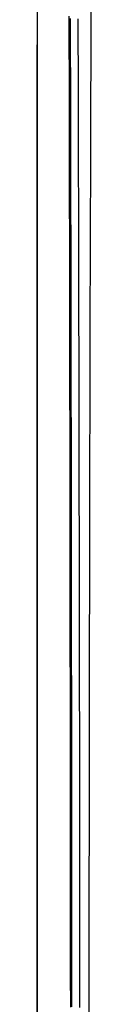
# Model space of a CAD drawing. Extents: x 1089 to 2289, y 543 to 1153.
# Drawn here: x 1756 to 1757, y 815 to 835 of the extents above; entities that cross this region are included whole.
import ezdxf

# ---------------------------------------------------------------- set-up
doc = ezdxf.new("R2010")
doc.units = 0
doc.layers.get('0').update_dxf_attribs({"linetype": 'CONTINUOUS'})

msp = doc.modelspace()

# ---------------------------------------------------------------- linework, layer by layer
at = {"linetype": 'CONTINUOUS'}
for p, q in [((1755.642, 844.136), (1755.642, 692.821)), ((1756.731, 834.966), (1756.729, 834.383)), ((1756.291, 834.734), (1756.291, 834.822)), ((1756.318, 834.709), (1756.318, 834.774)), ((1756.466, 834.771), (1756.467, 834.476)), ((1756.292, 834.643), (1756.291, 834.734)), ((1756.292, 834.551), (1756.292, 834.643)), ((1756.318, 834.646), (1756.318, 834.709)), ((1756.319, 834.585), (1756.318, 834.646)), ((1756.319, 834.524), (1756.319, 834.585)), ((1756.292, 834.456), (1756.292, 834.551)), ((1756.292, 834.362), (1756.292, 834.456)), ((1756.293, 834.267), (1756.292, 834.362)), ((1756.319, 834.461), (1756.319, 834.524)), ((1756.319, 834.396), (1756.319, 834.461)), ((1756.319, 834.327), (1756.319, 834.396)), ((1756.467, 834.476), (1756.468, 834.18)), ((1756.729, 834.383), (1756.726, 833.798)), ((1755.642, 772.821), (1755.642, 834.248)), ((1756.293, 834.173), (1756.293, 834.267)), ((1756.293, 834.08), (1756.293, 834.173)), ((1756.319, 834.255), (1756.319, 834.327)), ((1756.32, 834.179), (1756.319, 834.255)), ((1756.32, 834.101), (1756.32, 834.179)), ((1756.468, 834.18), (1756.469, 833.885)), ((1756.293, 833.988), (1756.293, 834.08)), ((1756.294, 833.896), (1756.293, 833.988)), ((1756.32, 834.014), (1756.32, 834.101)), ((1756.32, 833.918), (1756.32, 834.014)), ((1756.294, 833.805), (1756.294, 833.896)), ((1756.294, 833.713), (1756.294, 833.805)), ((1756.32, 833.831), (1756.32, 833.918)), ((1756.321, 833.751), (1756.32, 833.831)), ((1756.469, 833.885), (1756.47, 833.589)), ((1756.726, 833.798), (1756.724, 833.213)), ((1756.294, 833.621), (1756.294, 833.713)), ((1756.294, 833.529), (1756.294, 833.621)), ((1756.321, 833.67), (1756.321, 833.751)), ((1756.321, 833.59), (1756.321, 833.67)), ((1756.321, 833.51), (1756.321, 833.59)), ((1756.47, 833.589), (1756.471, 833.293)), ((1756.295, 833.438), (1756.294, 833.529)), ((1756.295, 833.346), (1756.295, 833.438)), ((1756.321, 833.429), (1756.321, 833.51)), ((1756.322, 833.349), (1756.321, 833.429)), ((1756.295, 833.254), (1756.295, 833.346)), ((1756.295, 833.162), (1756.295, 833.254)), ((1756.295, 833.071), (1756.295, 833.162)), ((1756.322, 833.268), (1756.322, 833.349)), ((1756.322, 833.188), (1756.322, 833.268)), ((1756.322, 833.108), (1756.322, 833.188)), ((1756.471, 833.293), (1756.471, 832.997)), ((1756.724, 833.213), (1756.722, 832.626)), ((1756.296, 832.979), (1756.295, 833.071)), ((1756.296, 832.887), (1756.296, 832.979)), ((1756.322, 833.028), (1756.322, 833.108)), ((1756.323, 832.948), (1756.322, 833.028)), ((1756.471, 832.997), (1756.472, 832.701)), ((1756.296, 832.795), (1756.296, 832.887)), ((1756.296, 832.703), (1756.296, 832.795)), ((1756.323, 832.867), (1756.323, 832.948)), ((1756.323, 832.787), (1756.323, 832.867)), ((1756.323, 832.707), (1756.323, 832.787)), ((1756.297, 832.612), (1756.296, 832.703)), ((1756.297, 832.52), (1756.297, 832.612)), ((1756.323, 832.628), (1756.323, 832.707)), ((1756.323, 832.548), (1756.323, 832.628)), ((1756.472, 832.701), (1756.473, 832.404)), ((1756.722, 832.626), (1756.72, 832.039)), ((1756.297, 832.428), (1756.297, 832.52)), ((1756.297, 832.336), (1756.297, 832.428)), ((1756.324, 832.468), (1756.323, 832.548)), ((1756.324, 832.388), (1756.324, 832.468)), ((1756.324, 832.308), (1756.324, 832.388)), ((1756.473, 832.404), (1756.474, 832.108)), ((1756.297, 832.244), (1756.297, 832.336)), ((1756.298, 832.153), (1756.297, 832.244)), ((1756.324, 832.229), (1756.324, 832.308)), ((1756.324, 832.149), (1756.324, 832.229)), ((1756.298, 832.061), (1756.298, 832.153)), ((1756.298, 831.969), (1756.298, 832.061)), ((1756.298, 831.877), (1756.298, 831.969)), ((1756.324, 832.07), (1756.324, 832.149)), ((1756.325, 831.991), (1756.324, 832.07)), ((1756.325, 831.911), (1756.325, 831.991)), ((1756.474, 832.108), (1756.475, 831.811)), ((1756.72, 832.039), (1756.718, 831.451)), ((1756.298, 831.785), (1756.298, 831.877)), ((1756.299, 831.694), (1756.298, 831.785)), ((1756.325, 831.832), (1756.325, 831.911)), ((1756.325, 831.753), (1756.325, 831.832)), ((1756.475, 831.811), (1756.475, 831.513)), ((1756.299, 831.602), (1756.299, 831.694)), ((1756.299, 831.51), (1756.299, 831.602)), ((1756.325, 831.674), (1756.325, 831.753)), ((1756.326, 831.595), (1756.325, 831.674)), ((1756.326, 831.517), (1756.326, 831.595)), ((1756.299, 831.418), (1756.299, 831.51)), ((1756.299, 831.326), (1756.299, 831.418)), ((1756.326, 831.438), (1756.326, 831.517)), ((1756.326, 831.359), (1756.326, 831.438)), ((1756.475, 831.513), (1756.476, 831.216)), ((1756.718, 831.451), (1756.716, 830.861)), ((1756.299, 831.234), (1756.299, 831.326)), ((1756.3, 831.143), (1756.299, 831.234)), ((1756.326, 831.281), (1756.326, 831.359)), ((1756.326, 831.202), (1756.326, 831.281)), ((1756.327, 831.124), (1756.326, 831.202)), ((1756.476, 831.216), (1756.477, 830.918)), ((1756.3, 831.051), (1756.3, 831.143)), ((1756.3, 830.959), (1756.3, 831.051)), ((1756.327, 831.046), (1756.327, 831.124)), ((1756.327, 830.968), (1756.327, 831.046)), ((1756.3, 830.867), (1756.3, 830.959)), ((1756.3, 830.775), (1756.3, 830.867)), ((1756.327, 830.89), (1756.327, 830.968)), ((1756.327, 830.812), (1756.327, 830.89)), ((1756.327, 830.734), (1756.327, 830.812)), ((1756.477, 830.918), (1756.478, 830.619)), ((1756.716, 830.861), (1756.714, 830.271)), ((1756.301, 830.683), (1756.3, 830.775)), ((1756.301, 830.592), (1756.301, 830.683)), ((1756.301, 830.5), (1756.301, 830.592)), ((1756.327, 830.656), (1756.327, 830.734)), ((1756.328, 830.579), (1756.327, 830.656)), ((1756.328, 830.501), (1756.328, 830.579)), ((1756.478, 830.619), (1756.478, 830.321)), ((1756.301, 830.408), (1756.301, 830.5)), ((1756.301, 830.316), (1756.301, 830.408)), ((1756.328, 830.424), (1756.328, 830.501)), ((1756.328, 830.346), (1756.328, 830.424)), ((1756.302, 830.224), (1756.301, 830.316)), ((1756.302, 830.132), (1756.302, 830.224)), ((1756.328, 830.269), (1756.328, 830.346)), ((1756.328, 830.192), (1756.328, 830.269)), ((1756.329, 830.114), (1756.328, 830.192)), ((1756.478, 830.321), (1756.479, 830.022)), ((1756.714, 830.271), (1756.712, 829.679)), ((1756.302, 830.04), (1756.302, 830.132)), ((1756.302, 829.948), (1756.302, 830.04)), ((1756.329, 830.037), (1756.329, 830.114)), ((1756.329, 829.96), (1756.329, 830.037)), ((1756.479, 830.022), (1756.48, 829.722)), ((1756.302, 829.856), (1756.302, 829.948)), ((1756.302, 829.765), (1756.302, 829.856)), ((1756.329, 829.883), (1756.329, 829.96)), ((1756.329, 829.807), (1756.329, 829.883)), ((1756.329, 829.73), (1756.329, 829.807)), ((1756.303, 829.673), (1756.302, 829.765)), ((1756.303, 829.581), (1756.303, 829.673)), ((1756.329, 829.653), (1756.329, 829.73)), ((1756.33, 829.577), (1756.329, 829.653)), ((1756.48, 829.722), (1756.48, 829.423)), ((1756.712, 829.679), (1756.711, 829.085)), ((1756.303, 829.489), (1756.303, 829.581)), ((1756.303, 829.397), (1756.303, 829.489)), ((1756.303, 829.305), (1756.303, 829.397)), ((1756.33, 829.5), (1756.33, 829.577)), ((1756.33, 829.424), (1756.33, 829.5)), ((1756.33, 829.347), (1756.33, 829.424)), ((1756.48, 829.423), (1756.481, 829.123)), ((1756.303, 829.213), (1756.303, 829.305)), ((1756.304, 829.121), (1756.303, 829.213)), ((1756.33, 829.271), (1756.33, 829.347)), ((1756.33, 829.195), (1756.33, 829.271)), ((1756.33, 829.118), (1756.33, 829.195)), ((1756.304, 829.029), (1756.304, 829.121)), ((1756.304, 828.937), (1756.304, 829.029)), ((1756.331, 829.042), (1756.33, 829.118)), ((1756.331, 828.966), (1756.331, 829.042)), ((1756.481, 829.123), (1756.482, 828.822)), ((1756.711, 829.085), (1756.709, 828.489)), ((1756.304, 828.845), (1756.304, 828.937)), ((1756.304, 828.753), (1756.304, 828.845)), ((1756.331, 828.89), (1756.331, 828.966)), ((1756.331, 828.814), (1756.331, 828.89)), ((1756.331, 828.738), (1756.331, 828.814)), ((1756.482, 828.822), (1756.482, 828.522)), ((1756.304, 828.661), (1756.304, 828.753)), ((1756.305, 828.569), (1756.304, 828.661)), ((1756.331, 828.662), (1756.331, 828.738)), ((1756.331, 828.586), (1756.331, 828.662)), ((1756.305, 828.477), (1756.305, 828.569)), ((1756.305, 828.385), (1756.305, 828.477)), ((1756.332, 828.51), (1756.331, 828.586)), ((1756.332, 828.434), (1756.332, 828.51)), ((1756.332, 828.358), (1756.332, 828.434)), ((1756.482, 828.522), (1756.483, 828.22)), ((1756.709, 828.489), (1756.708, 827.892)), ((1756.305, 828.293), (1756.305, 828.385)), ((1756.305, 828.201), (1756.305, 828.293)), ((1756.305, 828.109), (1756.305, 828.201)), ((1756.332, 828.282), (1756.332, 828.358)), ((1756.332, 828.207), (1756.332, 828.282)), ((1756.332, 828.131), (1756.332, 828.207)), ((1756.483, 828.22), (1756.484, 827.919)), ((1756.306, 828.017), (1756.305, 828.109)), ((1756.306, 827.925), (1756.306, 828.017)), ((1756.332, 828.055), (1756.332, 828.131)), ((1756.332, 827.979), (1756.332, 828.055)), ((1756.306, 827.833), (1756.306, 827.925)), ((1756.306, 827.741), (1756.306, 827.833)), ((1756.333, 827.904), (1756.332, 827.979)), ((1756.333, 827.828), (1756.333, 827.904)), ((1756.333, 827.752), (1756.333, 827.828)), ((1756.484, 827.919), (1756.484, 827.618)), ((1756.708, 827.892), (1756.707, 827.292)), ((1756.306, 827.649), (1756.306, 827.741)), ((1756.306, 827.556), (1756.306, 827.649)), ((1756.333, 827.676), (1756.333, 827.752)), ((1756.333, 827.601), (1756.333, 827.676)), ((1756.333, 827.525), (1756.333, 827.601)), ((1756.484, 827.618), (1756.485, 827.316)), ((1756.306, 827.464), (1756.306, 827.556)), ((1756.307, 827.372), (1756.306, 827.464)), ((1756.333, 827.449), (1756.333, 827.525)), ((1756.333, 827.373), (1756.333, 827.449)), ((1756.307, 827.28), (1756.307, 827.372)), ((1756.307, 827.188), (1756.307, 827.28)), ((1756.334, 827.298), (1756.333, 827.373)), ((1756.334, 827.222), (1756.334, 827.298)), ((1756.334, 827.146), (1756.334, 827.222)), ((1756.485, 827.316), (1756.485, 827.014)), ((1756.707, 827.292), (1756.705, 826.69)), ((1756.307, 827.096), (1756.307, 827.188)), ((1756.307, 827.004), (1756.307, 827.096)), ((1756.307, 826.911), (1756.307, 827.004)), ((1756.334, 827.07), (1756.334, 827.146)), ((1756.334, 826.994), (1756.334, 827.07)), ((1756.485, 827.014), (1756.486, 826.711)), ((1756.308, 826.819), (1756.307, 826.911)), ((1756.308, 826.727), (1756.308, 826.819)), ((1756.334, 826.918), (1756.334, 826.994)), ((1756.334, 826.842), (1756.334, 826.918)), ((1756.334, 826.766), (1756.334, 826.842)), ((1756.308, 826.635), (1756.308, 826.727)), ((1756.308, 826.543), (1756.308, 826.635)), ((1756.335, 826.69), (1756.334, 826.766)), ((1756.335, 826.614), (1756.335, 826.69)), ((1756.335, 826.538), (1756.335, 826.614)), ((1756.486, 826.711), (1756.486, 826.409)), ((1756.705, 826.69), (1756.704, 826.087)), ((1756.308, 826.45), (1756.308, 826.543)), ((1756.308, 826.358), (1756.308, 826.45)), ((1756.335, 826.461), (1756.335, 826.538)), ((1756.335, 826.385), (1756.335, 826.461)), ((1756.486, 826.409), (1756.487, 826.106)), ((1756.308, 826.266), (1756.308, 826.358)), ((1756.309, 826.174), (1756.308, 826.266)), ((1756.335, 826.309), (1756.335, 826.385)), ((1756.335, 826.232), (1756.335, 826.309)), ((1756.335, 826.156), (1756.335, 826.232)), ((1756.309, 826.081), (1756.309, 826.174)), ((1756.309, 825.989), (1756.309, 826.081)), ((1756.335, 826.079), (1756.335, 826.156)), ((1756.336, 826.003), (1756.335, 826.079)), ((1756.487, 826.106), (1756.488, 825.804)), ((1756.704, 826.087), (1756.703, 825.483)), ((1756.309, 825.897), (1756.309, 825.989)), ((1756.309, 825.804), (1756.309, 825.897)), ((1756.336, 825.926), (1756.336, 826.003)), ((1756.336, 825.849), (1756.336, 825.926)), ((1756.336, 825.773), (1756.336, 825.849)), ((1756.309, 825.712), (1756.309, 825.804)), ((1756.309, 825.62), (1756.309, 825.712)), ((1756.309, 825.527), (1756.309, 825.62)), ((1756.336, 825.696), (1756.336, 825.773)), ((1756.336, 825.619), (1756.336, 825.696)), ((1756.336, 825.542), (1756.336, 825.619)), ((1756.488, 825.804), (1756.488, 825.501)), ((1756.31, 825.435), (1756.309, 825.527)), ((1756.31, 825.343), (1756.31, 825.435)), ((1756.336, 825.464), (1756.336, 825.542)), ((1756.337, 825.387), (1756.336, 825.464)), ((1756.488, 825.501), (1756.489, 825.197)), ((1756.703, 825.483), (1756.702, 824.877)), ((1756.31, 825.25), (1756.31, 825.343)), ((1756.31, 825.158), (1756.31, 825.25)), ((1756.337, 825.31), (1756.337, 825.387)), ((1756.337, 825.232), (1756.337, 825.31)), ((1756.337, 825.155), (1756.337, 825.232)), ((1756.31, 825.065), (1756.31, 825.158)), ((1756.31, 824.973), (1756.31, 825.065)), ((1756.337, 825.077), (1756.337, 825.155)), ((1756.337, 825), (1756.337, 825.077)), ((1756.489, 825.197), (1756.489, 824.894)), ((1756.31, 824.881), (1756.31, 824.973)), ((1756.311, 824.788), (1756.31, 824.881)), ((1756.337, 824.922), (1756.337, 825)), ((1756.337, 824.844), (1756.337, 824.922)), ((1756.337, 824.766), (1756.337, 824.844)), ((1756.489, 824.894), (1756.49, 824.591)), ((1756.702, 824.877), (1756.7, 824.27)), ((1756.311, 824.696), (1756.311, 824.788)), ((1756.311, 824.603), (1756.311, 824.696)), ((1756.337, 824.688), (1756.337, 824.766)), ((1756.338, 824.609), (1756.337, 824.688)), ((1756.311, 824.511), (1756.311, 824.603)), ((1756.311, 824.418), (1756.311, 824.511)), ((1756.311, 824.326), (1756.311, 824.418)), ((1756.338, 824.531), (1756.338, 824.609)), ((1756.338, 824.453), (1756.338, 824.531)), ((1756.338, 824.374), (1756.338, 824.453)), ((1756.49, 824.591), (1756.49, 824.288)), ((1756.311, 824.233), (1756.311, 824.326)), ((1756.311, 824.14), (1756.311, 824.233)), ((1756.338, 824.295), (1756.338, 824.374)), ((1756.338, 824.217), (1756.338, 824.295)), ((1756.49, 824.288), (1756.491, 823.984)), ((1756.7, 824.27), (1756.699, 823.663)), ((1756.312, 824.048), (1756.311, 824.14)), ((1756.312, 823.955), (1756.312, 824.048)), ((1756.338, 824.138), (1756.338, 824.217)), ((1756.338, 824.059), (1756.338, 824.138)), ((1756.338, 823.98), (1756.338, 824.059)), ((1756.312, 823.863), (1756.312, 823.955)), ((1756.312, 823.77), (1756.312, 823.863)), ((1756.339, 823.901), (1756.338, 823.98)), ((1756.339, 823.821), (1756.339, 823.901)), ((1756.339, 823.742), (1756.339, 823.821)), ((1756.491, 823.984), (1756.491, 823.681)), ((1756.312, 823.677), (1756.312, 823.77)), ((1756.312, 823.585), (1756.312, 823.677)), ((1756.339, 823.662), (1756.339, 823.742)), ((1756.339, 823.583), (1756.339, 823.662)), ((1756.491, 823.681), (1756.492, 823.377)), ((1756.699, 823.663), (1756.698, 823.056)), ((1756.312, 823.492), (1756.312, 823.585)), ((1756.312, 823.399), (1756.312, 823.492)), ((1756.339, 823.503), (1756.339, 823.583)), ((1756.339, 823.423), (1756.339, 823.503)), ((1756.313, 823.307), (1756.312, 823.399)), ((1756.313, 823.214), (1756.313, 823.307)), ((1756.339, 823.343), (1756.339, 823.423)), ((1756.339, 823.263), (1756.339, 823.343)), ((1756.34, 823.183), (1756.339, 823.263)), ((1756.492, 823.377), (1756.492, 823.073)), ((1756.313, 823.121), (1756.313, 823.214)), ((1756.313, 823.029), (1756.313, 823.121)), ((1756.313, 822.936), (1756.313, 823.029)), ((1756.34, 823.103), (1756.34, 823.183)), ((1756.34, 823.023), (1756.34, 823.103)), ((1756.492, 823.073), (1756.493, 822.77)), ((1756.698, 823.056), (1756.697, 822.448)), ((1756.313, 822.843), (1756.313, 822.936)), ((1756.313, 822.75), (1756.313, 822.843)), ((1756.34, 822.942), (1756.34, 823.023)), ((1756.34, 822.862), (1756.34, 822.942)), ((1756.34, 822.781), (1756.34, 822.862)), ((1756.313, 822.658), (1756.313, 822.75)), ((1756.313, 822.565), (1756.313, 822.658)), ((1756.34, 822.701), (1756.34, 822.781)), ((1756.34, 822.62), (1756.34, 822.701)), ((1756.493, 822.77), (1756.493, 822.466)), ((1756.314, 822.472), (1756.313, 822.565)), ((1756.314, 822.379), (1756.314, 822.472)), ((1756.34, 822.539), (1756.34, 822.62)), ((1756.34, 822.458), (1756.34, 822.539)), ((1756.34, 822.377), (1756.34, 822.458)), ((1756.493, 822.466), (1756.493, 822.162)), ((1756.697, 822.448), (1756.696, 821.84)), ((1756.314, 822.286), (1756.314, 822.379)), ((1756.314, 822.194), (1756.314, 822.286)), ((1756.341, 822.296), (1756.34, 822.377)), ((1756.341, 822.215), (1756.341, 822.296)), ((1756.314, 822.101), (1756.314, 822.194)), ((1756.314, 822.008), (1756.314, 822.101)), ((1756.341, 822.134), (1756.341, 822.215)), ((1756.341, 822.053), (1756.341, 822.134)), ((1756.341, 821.971), (1756.341, 822.053)), ((1756.493, 822.162), (1756.494, 821.858)), ((1756.314, 821.915), (1756.314, 822.008)), ((1756.314, 821.822), (1756.314, 821.915)), ((1756.341, 821.89), (1756.341, 821.971)), ((1756.341, 821.809), (1756.341, 821.89)), ((1756.494, 821.858), (1756.494, 821.554)), ((1756.696, 821.84), (1756.695, 821.231)), ((1756.314, 821.729), (1756.314, 821.822)), ((1756.315, 821.636), (1756.314, 821.729)), ((1756.315, 821.544), (1756.315, 821.636)), ((1756.341, 821.727), (1756.341, 821.809)), ((1756.341, 821.646), (1756.341, 821.727)), ((1756.341, 821.565), (1756.341, 821.646)), ((1756.315, 821.451), (1756.315, 821.544)), ((1756.315, 821.359), (1756.315, 821.451)), ((1756.342, 821.483), (1756.341, 821.565)), ((1756.342, 821.401), (1756.342, 821.483)), ((1756.494, 821.554), (1756.495, 821.25)), ((1756.315, 821.271), (1756.315, 821.359)), ((1756.315, 821.188), (1756.315, 821.271)), ((1756.342, 821.316), (1756.342, 821.401)), ((1756.342, 821.225), (1756.342, 821.316)), ((1756.495, 821.25), (1756.495, 820.946)), ((1756.315, 821.11), (1756.315, 821.188)), ((1756.315, 821.034), (1756.315, 821.11)), ((1756.342, 821.132), (1756.342, 821.225)), ((1756.342, 821.042), (1756.342, 821.132)), ((1756.342, 820.957), (1756.342, 821.042)), ((1756.695, 821.231), (1756.694, 820.623)), ((1756.315, 820.956), (1756.315, 821.034)), ((1756.315, 820.875), (1756.315, 820.956)), ((1756.316, 820.789), (1756.315, 820.875)), ((1756.342, 820.876), (1756.342, 820.957)), ((1756.342, 820.796), (1756.342, 820.876)), ((1756.495, 820.946), (1756.496, 820.642)), ((1756.316, 820.701), (1756.316, 820.789)), ((1756.316, 820.613), (1756.316, 820.701)), ((1756.342, 820.718), (1756.342, 820.796)), ((1756.342, 820.641), (1756.342, 820.718)), ((1756.496, 820.642), (1756.496, 820.337)), ((1756.316, 820.529), (1756.316, 820.613)), ((1756.316, 820.447), (1756.316, 820.529)), ((1756.316, 820.367), (1756.316, 820.447)), ((1756.342, 820.566), (1756.342, 820.641)), ((1756.343, 820.492), (1756.342, 820.566)), ((1756.343, 820.421), (1756.343, 820.492)), ((1756.694, 820.623), (1756.693, 820.014)), ((1756.316, 820.286), (1756.316, 820.367)), ((1756.316, 820.203), (1756.316, 820.286)), ((1756.343, 820.351), (1756.343, 820.421)), ((1756.343, 820.282), (1756.343, 820.351)), ((1756.343, 820.215), (1756.343, 820.282)), ((1756.496, 820.337), (1756.496, 820.032)), ((1756.316, 820.116), (1756.316, 820.203)), ((1756.316, 820.025), (1756.316, 820.116)), ((1756.343, 820.149), (1756.343, 820.215)), ((1756.343, 820.083), (1756.343, 820.149)), ((1756.343, 820.017), (1756.343, 820.083)), ((1756.316, 819.933), (1756.316, 820.025)), ((1756.316, 819.84), (1756.316, 819.933)), ((1756.343, 819.95), (1756.343, 820.017)), ((1756.343, 819.883), (1756.343, 819.95)), ((1756.343, 819.815), (1756.343, 819.883)), ((1756.496, 820.032), (1756.497, 819.728)), ((1756.693, 820.014), (1756.693, 819.403)), ((1756.317, 819.747), (1756.316, 819.84)), ((1756.317, 819.654), (1756.317, 819.747)), ((1756.317, 819.561), (1756.317, 819.654)), ((1756.343, 819.745), (1756.343, 819.815)), ((1756.343, 819.673), (1756.343, 819.745)), ((1756.344, 819.6), (1756.343, 819.673)), ((1756.497, 819.728), (1756.497, 819.422)), ((1756.317, 819.469), (1756.317, 819.561)), ((1756.317, 819.376), (1756.317, 819.469)), ((1756.344, 819.525), (1756.344, 819.6)), ((1756.344, 819.448), (1756.344, 819.525)), ((1756.317, 819.283), (1756.317, 819.376)), ((1756.317, 819.191), (1756.317, 819.283)), ((1756.344, 819.372), (1756.344, 819.448)), ((1756.344, 819.295), (1756.344, 819.372)), ((1756.344, 819.217), (1756.344, 819.295)), ((1756.497, 819.422), (1756.497, 819.117)), ((1756.693, 819.403), (1756.692, 818.792)), ((1756.317, 819.098), (1756.317, 819.191)), ((1756.317, 819.005), (1756.317, 819.098)), ((1756.344, 819.137), (1756.344, 819.217)), ((1756.344, 819.055), (1756.344, 819.137)), ((1756.344, 818.974), (1756.344, 819.055)), ((1756.497, 819.117), (1756.498, 818.812)), ((1756.317, 818.912), (1756.317, 819.005)), ((1756.317, 818.819), (1756.317, 818.912)), ((1756.344, 818.893), (1756.344, 818.974)), ((1756.344, 818.811), (1756.344, 818.893)), ((1756.318, 818.726), (1756.317, 818.819)), ((1756.318, 818.633), (1756.318, 818.726)), ((1756.344, 818.73), (1756.344, 818.811)), ((1756.344, 818.648), (1756.344, 818.73)), ((1756.498, 818.812), (1756.498, 818.506)), ((1756.692, 818.792), (1756.691, 818.18)), ((1756.318, 818.54), (1756.318, 818.633)), ((1756.318, 818.447), (1756.318, 818.54)), ((1756.345, 818.567), (1756.344, 818.648)), ((1756.345, 818.485), (1756.345, 818.567)), ((1756.345, 818.404), (1756.345, 818.485)), ((1756.498, 818.506), (1756.498, 818.2)), ((1756.318, 818.354), (1756.318, 818.447)), ((1756.318, 818.261), (1756.318, 818.354)), ((1756.318, 818.168), (1756.318, 818.261)), ((1756.345, 818.322), (1756.345, 818.404)), ((1756.345, 818.24), (1756.345, 818.322)), ((1756.318, 818.075), (1756.318, 818.168)), ((1756.318, 817.981), (1756.318, 818.075)), ((1756.345, 818.159), (1756.345, 818.24)), ((1756.345, 818.077), (1756.345, 818.159)), ((1756.345, 817.995), (1756.345, 818.077)), ((1756.498, 818.2), (1756.499, 817.894)), ((1756.691, 818.18), (1756.69, 817.567)), ((1756.318, 817.889), (1756.318, 817.981)), ((1756.318, 817.798), (1756.318, 817.889)), ((1756.345, 817.915), (1756.345, 817.995)), ((1756.345, 817.837), (1756.345, 817.915)), ((1756.499, 817.894), (1756.499, 817.587)), ((1756.318, 817.712), (1756.318, 817.798)), ((1756.319, 817.631), (1756.318, 817.712)), ((1756.345, 817.763), (1756.345, 817.837)), ((1756.345, 817.69), (1756.345, 817.763)), ((1756.345, 817.619), (1756.345, 817.69)), ((1756.319, 817.553), (1756.319, 817.631)), ((1756.319, 817.477), (1756.319, 817.553)), ((1756.319, 817.401), (1756.319, 817.477)), ((1756.345, 817.549), (1756.345, 817.619)), ((1756.345, 817.48), (1756.345, 817.549)), ((1756.345, 817.409), (1756.345, 817.48)), ((1756.499, 817.587), (1756.499, 817.28)), ((1756.69, 817.567), (1756.689, 816.954)), ((1756.319, 817.323), (1756.319, 817.401)), ((1756.319, 817.242), (1756.319, 817.323)), ((1756.346, 817.337), (1756.345, 817.409)), ((1756.346, 817.262), (1756.346, 817.337)), ((1756.499, 817.28), (1756.5, 816.973)), ((1756.319, 817.157), (1756.319, 817.242)), ((1756.319, 817.068), (1756.319, 817.157)), ((1756.319, 816.976), (1756.319, 817.068)), ((1756.346, 817.185), (1756.346, 817.262)), ((1756.346, 817.106), (1756.346, 817.185)), ((1756.346, 817.024), (1756.346, 817.106)), ((1756.319, 816.883), (1756.319, 816.976)), ((1756.319, 816.79), (1756.319, 816.883)), ((1756.346, 816.942), (1756.346, 817.024)), ((1756.346, 816.86), (1756.346, 816.942)), ((1756.5, 816.973), (1756.5, 816.666)), ((1756.689, 816.954), (1756.689, 816.339)), ((1756.319, 816.696), (1756.319, 816.79)), ((1756.319, 816.603), (1756.319, 816.696)), ((1756.346, 816.779), (1756.346, 816.86)), ((1756.346, 816.697), (1756.346, 816.779)), ((1756.346, 816.615), (1756.346, 816.697)), ((1756.319, 816.509), (1756.319, 816.603)), ((1756.32, 816.416), (1756.319, 816.509)), ((1756.346, 816.533), (1756.346, 816.615)), ((1756.346, 816.451), (1756.346, 816.533)), ((1756.5, 816.666), (1756.5, 816.359)), ((1756.32, 816.323), (1756.32, 816.416)), ((1756.32, 816.229), (1756.32, 816.323)), ((1756.346, 816.369), (1756.346, 816.451)), ((1756.346, 816.287), (1756.346, 816.369)), ((1756.346, 816.205), (1756.346, 816.287)), ((1756.5, 816.359), (1756.501, 816.052)), ((1756.689, 816.339), (1756.688, 815.724)), ((1756.32, 816.136), (1756.32, 816.229)), ((1756.32, 816.042), (1756.32, 816.136)), ((1756.347, 816.124), (1756.346, 816.205)), ((1756.347, 816.042), (1756.347, 816.124)), ((1756.32, 815.949), (1756.32, 816.042)), ((1756.32, 815.855), (1756.32, 815.949)), ((1756.347, 815.96), (1756.347, 816.042)), ((1756.347, 815.878), (1756.347, 815.96)), ((1756.347, 815.796), (1756.347, 815.878)), ((1756.501, 816.052), (1756.501, 815.744)), ((1756.32, 815.762), (1756.32, 815.855)), ((1756.32, 815.668), (1756.32, 815.762)), ((1756.347, 815.715), (1756.347, 815.796)), ((1756.347, 815.635), (1756.347, 815.715)), ((1756.501, 815.744), (1756.501, 815.436)), ((1756.688, 815.724), (1756.687, 815.108)), ((1756.32, 815.575), (1756.32, 815.668)), ((1756.32, 815.481), (1756.32, 815.575)), ((1756.32, 815.388), (1756.32, 815.481)), ((1756.347, 815.556), (1756.347, 815.635)), ((1756.347, 815.478), (1756.347, 815.556)), ((1756.347, 815.402), (1756.347, 815.478)), ((1756.32, 815.294), (1756.32, 815.388)), ((1756.32, 815.201), (1756.32, 815.294)), ((1756.347, 815.327), (1756.347, 815.402)), ((1756.347, 815.253), (1756.347, 815.327)), ((1756.501, 815.436), (1756.501, 815.127)), ((1756.321, 815.107), (1756.32, 815.201)), ((1756.321, 815.014), (1756.321, 815.107)), ((1756.347, 815.181), (1756.347, 815.253)), ((1756.347, 815.11), (1756.347, 815.181)), ((1756.347, 815.039), (1756.347, 815.11)), ((1756.501, 815.127), (1756.502, 814.819)), ((1756.687, 815.108), (1756.686, 814.491)), ((1756.321, 814.92), (1756.321, 815.014)), ((1756.321, 814.827), (1756.321, 814.92)), ((1756.347, 814.97), (1756.347, 815.039)), ((1756.347, 814.901), (1756.347, 814.97)), ((1756.347, 814.832), (1756.347, 814.901))]:
    msp.add_line(p, q, dxfattribs=at)

doc.saveas('drawing.dxf')
